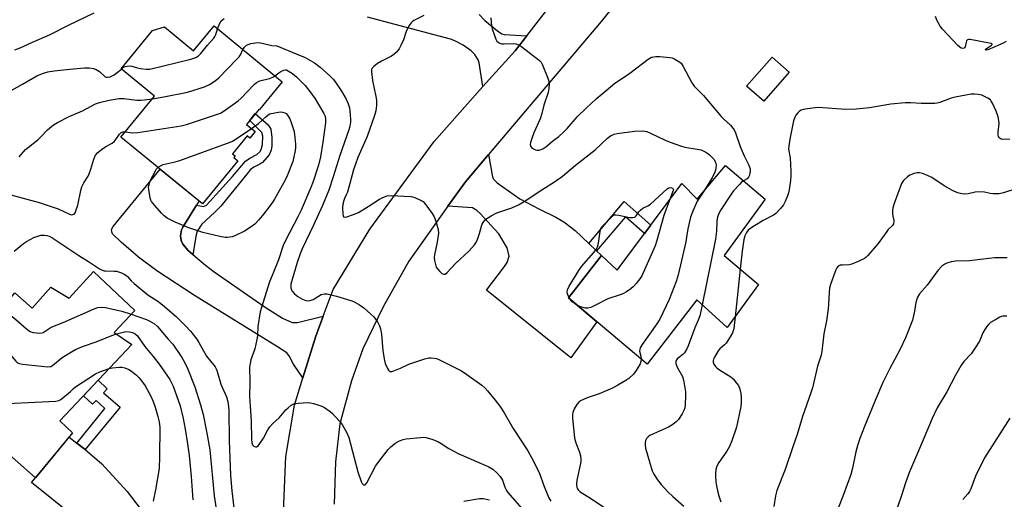
# Model space of a CAD drawing. Units: inches. Extents: x 1255772 to 1261772, y 609449 to 613450.
# Drawn here: x 1256394 to 1256764, y 612987 to 613167 of the extents above; entities that cross this region are included whole.
import ezdxf

# ---------------------------------------------------------------- set-up
doc = ezdxf.new("R2010")
doc.units = ezdxf.units.IN
doc.header["$MEASUREMENT"] = 0
for name, color, linetype in [('BLDG-Footprint', 5, 'Continuous'), ('TRANS-Driveway', 251, 'Continuous'), ('TRANS-Non Street Sidewalk', 7, 'Continuous'), ('TRANS-Road', 130, 'Continuous'), ('Undefined', 1, 'Continuous')]:
    doc.layers.add(name, color=color, linetype=linetype)

msp = doc.modelspace()

# ---------------------------------------------------------------- linework, layer by layer
at = {"layer": 'BLDG-Footprint'}
for points, elevation in [([(1256467.45, 613164.8), (1256493.06, 613143.8), (1256484.53, 613133.4), (1256484.36, 613133.54), (1256479.64, 613127.78), (1256482.9, 613125.1), (1256480.89, 613122.64), (1256479.9, 613123.46), (1256474.4, 613116.75), (1256475.39, 613115.94), (1256474.91, 613115.36), (1256476.4, 613114.14), (1256463.13, 613097.95), (1256432.51, 613123.04), (1256445.09, 613138.39), (1256432.52, 613148.7), (1256444.33, 613163.1), (1256448.89, 613164.4), (1256459.8, 613155.46)], 840.9), ([(1256683.46, 613147.38), (1256673.9, 613136.47), (1256667.45, 613142.12), (1256677.01, 613153.03)], 834.8), ([(1256674.4, 613099.72), (1256659.04, 613078.48), (1256671.95, 613067.64), (1256660.17, 613051.4), (1256648.82, 613061.79), (1256630.1, 613037.61), (1256600.55, 613062.63), (1256612.94, 613078.55), (1256618.83, 613073), (1256643.08, 613105.51), (1256648.88, 613099.71), (1256659.54, 613112.3)], 837.63), ([(1256422.17, 613072.48), (1256437.7, 613057.87), (1256429.95, 613049.63), (1256436.53, 613045.03), (1256409.53, 613016.33), (1256414.33, 613011.81), (1256400.39, 612994.92), (1256369.79, 613021.98), (1256387.69, 613041.01), (1256379.65, 613048.62), (1256392.59, 613064.44), (1256399.19, 613058.78), (1256406.15, 613066.59), (1256413.05, 613062.5)], 849.94)]:
    msp.add_lwpolyline(points, close=True, dxfattribs=dict(at, elevation=elevation))
at = {"layer": 'TRANS-Driveway'}
for points in [[(1256567.01, 613169.08), (1256569.12, 613166.86), (1256573.86, 613162.91), (1256575.49, 613161.8), (1256576.4, 613161.56), (1256584.88, 613161.11), (1256580.5, 613155.46), (1256568.45, 613141.97), (1256567.01, 613150.91), (1256566.7, 613152.03), (1256565.41, 613154.04), (1256564.06, 613155.39), (1256561.02, 613157.5), (1256557.92, 613159.19), (1256556.28, 613159.78), (1256525.06, 613168.11)], [(1256430.74, 612967.65), (1256398.84, 612993.17), (1256400.4, 612994.92), (1256413.03, 613010.22), (1256415.88, 613008.03), (1256419.06, 613005.58), (1256419.97, 613004.88), (1256425.28, 613000.23), (1256434.89, 612989.79), (1256440.06, 612982.94)]]:
    msp.add_lwpolyline(points, dxfattribs=at)
for points in [[(1256608.2, 613083.04), (1256611.14, 613080.26), (1256612.94, 613078.55), (1256600.56, 613062.63), (1256611.2, 613053.61), (1256601.43, 613040.1), (1256569.84, 613065.52), (1256576.54, 613074.41), (1256577.54, 613075.91), (1256578.35, 613078.27), (1256577.55, 613081.34), (1256574.4, 613086.67), (1256567.37, 613094.35), (1256566.19, 613095.45), (1256564.5, 613096.38), (1256555.31, 613097), (1256561.85, 613106.23), (1256570.48, 613116.42), (1256572.02, 613108.04), (1256572.39, 613107.17), (1256573.8, 613105.76), (1256582.33, 613099.76), (1256589.41, 613096.02), (1256595.82, 613092.91), (1256598.87, 613091.14), (1256603.04, 613087.93)], [(1256460.88, 613097.48), (1256455.72, 613089.22), (1256455.21, 613088.18), (1256454.82, 613085.84), (1256455.12, 613084.15), (1256455.78, 613082.77), (1256457.75, 613080.35), (1256459.47, 613078.88), (1256464.19, 613074.86), (1256467.55, 613072.32), (1256486.6, 613059.09), (1256493.19, 613055), (1256496.75, 613053.35), (1256498.77, 613053.35), (1256508.48, 613055.76), (1256505.54, 613047.82), (1256500.82, 613032.58), (1256497.55, 613037.33), (1256496.94, 613038.36), (1256495.86, 613040.49), (1256494.76, 613041.89), (1256491.29, 613044.18), (1256460.07, 613063.49), (1256445.91, 613072.78), (1256439.12, 613077.89), (1256432.55, 613083.57), (1256429.35, 613086.68), (1256429.01, 613087.44), (1256428.93, 613088.29), (1256429.6, 613089.39), (1256447.25, 613110.97), (1256461.84, 613099.01)]]:
    msp.add_lwpolyline(points, close=True, dxfattribs=at)
at = {"layer": 'TRANS-Non Street Sidewalk'}
for points in [[(1256459.47, 613078.88), (1256457.75, 613080.35), (1256455.78, 613082.77), (1256455.12, 613084.15), (1256454.82, 613085.84), (1256455.21, 613088.18), (1256455.72, 613089.22), (1256460.88, 613097.48), (1256463.49, 613096.91), (1256464.59, 613097.42), (1256474.39, 613108.23), (1256479.21, 613113.9), (1256480.93, 613115.15), (1256483.53, 613116.52), (1256484.62, 613117.53), (1256485.12, 613118.38), (1256485.63, 613120.23), (1256485.8, 613123.36), (1256485.46, 613124.71), (1256480.89, 613129.3), (1256482.96, 613131.83), (1256487.74, 613127.59), (1256488.76, 613125.98), (1256489.18, 613122.85), (1256489.2, 613119.7), (1256488.93, 613118.12), (1256488.17, 613116.37), (1256485.63, 613113.47), (1256484.63, 613112.78), (1256482.45, 613111.75), (1256481.07, 613110.68), (1256480.31, 613109.76), (1256469.96, 613097.04), (1256467.68, 613094.73), (1256462.83, 613090.28), (1256461.18, 613087.7), (1256460.75, 613086.22)], [(1256611.14, 613080.26), (1256608.2, 613083.04), (1256621.54, 613098.75), (1256631.48, 613089.96), (1256629.06, 613086.72), (1256621.96, 613093)], [(1256419.06, 613005.58), (1256415.88, 613008.03), (1256426.43, 613021.06), (1256423.18, 613023.99), (1256421.87, 613022.58), (1256418.42, 613025.78), (1256423.91, 613031.61), (1256427.32, 613028.45), (1256425.93, 613026.96), (1256432.18, 613021.48)]]:
    msp.add_lwpolyline(points, close=True, dxfattribs=at)
at = {"layer": 'TRANS-Road'}
for points in [[(1256643.88, 613204.67), (1256612.22, 613165.69), (1256570.48, 613116.42), (1256561.85, 613106.23), (1256555.31, 613097), (1256540.66, 613076.32), (1256530.92, 613059.16), (1256523.37, 613043.45), (1256519.03, 613031.47), (1256514.72, 613015.22), (1256513.13, 613000.97), (1256512.6, 612985.12)], [(1256493.48, 612982.31), (1256494.45, 613002.96), (1256497.62, 613022.24), (1256500.82, 613032.58), (1256505.54, 613047.82), (1256508.48, 613055.76), (1256512.17, 613065.76), (1256525.95, 613088.45), (1256550.07, 613121.38), (1256568.45, 613141.97), (1256580.5, 613155.46), (1256584.88, 613161.11), (1256602.77, 613184.19)]]:
    msp.add_lwpolyline(points, dxfattribs=at)
at = {"layer": 'Undefined'}
for p, q in [((1256665.08, 613073.4, 834), (1256663.13, 613055.48, 834)), ((1256601.03, 613062.23, 840), (1256600.7, 613062.82, 840))]:
    msp.add_line(p, q, dxfattribs=at)
for points, elevation in [([(1256392.7, 613155.84), (1256394.61, 613156.61), (1256399.22, 613158.72), (1256405.64, 613161.42), (1256412.86, 613165.12), (1256422.45, 613169.73)], 836), ([(1256468.78, 613163.7), (1256469.6, 613165.79), (1256470.17, 613166.74), (1256470.58, 613167.13), (1256471.29, 613167.63)], 838), ([(1256546.3, 613168.68), (1256542.55, 613166.82), (1256541.83, 613166.35), (1256541.43, 613165.97), (1256540.66, 613164.79), (1256539.61, 613162.74), (1256538.59, 613159.56), (1256537.63, 613157.44), (1256536.93, 613156.17), (1256535.96, 613154.98), (1256534.96, 613154.09), (1256534.09, 613153.45), (1256530.34, 613151.56), (1256528.84, 613150.62), (1256527.44, 613149.59), (1256527.05, 613149.22), (1256526.76, 613148.79), (1256526.63, 613148.3), (1256526.6, 613147.48), (1256526.93, 613144.31), (1256528.28, 613138.3), (1256528.52, 613136.87), (1256528.5, 613134.85), (1256528.27, 613132.84), (1256527.76, 613131.14), (1256524.98, 613123.27), (1256521.52, 613115.28), (1256520.57, 613112.88), (1256519.88, 613110.7), (1256517.57, 613102.31), (1256517.26, 613101.5), (1256516.43, 613099.91), (1256516.14, 613099.17), (1256515.83, 613097.84), (1256515.73, 613096.48), (1256515.81, 613094.22), (1256515.93, 613093.47), (1256516.09, 613093.1), (1256516.21, 613092.98), (1256516.57, 613092.89), (1256517.3, 613093.04), (1256519.49, 613093.82), (1256521.67, 613094.71), (1256525.38, 613096.93), (1256529.58, 613099.73), (1256531.11, 613100.49), (1256532.43, 613100.95), (1256534.13, 613101.02), (1256541.2, 613100.68), (1256542.01, 613100.53), (1256542.86, 613100.27), (1256545.3, 613099.24), (1256546, 613098.75), (1256546.58, 613098.11), (1256549.39, 613094.28), (1256550.17, 613093.03), (1256550.77, 613091.41), (1256551.63, 613088.34), (1256551.72, 613086.93), (1256551.3, 613083.52), (1256550.22, 613078.75), (1256550.15, 613077.71), (1256550.24, 613076.6), (1256550.71, 613074.67), (1256550.93, 613074.16), (1256551.42, 613073.44), (1256552.21, 613072.55), (1256553.05, 613071.78), (1256553.71, 613071.44), (1256554.24, 613071.5), (1256555.07, 613072.1), (1256558.2, 613075.53), (1256563.29, 613080.28), (1256564.31, 613081.35), (1256565.25, 613082.51), (1256565.97, 613083.65), (1256566.55, 613084.87), (1256567.15, 613086.74), (1256567.86, 613089.51), (1256568.17, 613090.32), (1256568.73, 613091.33), (1256569.51, 613092.16), (1256571.51, 613093.43), (1256573.6, 613094.57), (1256579.28, 613096.44), (1256581.84, 613097.59), (1256584.26, 613099.07), (1256590.89, 613103.5), (1256595.37, 613106.17), (1256598.34, 613108.31), (1256603.19, 613112.47), (1256610.61, 613118.27), (1256615.27, 613122.59), (1256616.41, 613123.47), (1256617.71, 613124.1), (1256618.82, 613124.41), (1256625.41, 613125.26), (1256628.55, 613125.31), (1256629.98, 613125.09), (1256631.33, 613124.53), (1256636.9, 613121.81), (1256638.78, 613121.07), (1256642.58, 613119.68), (1256644.22, 613119.17), (1256648.92, 613118.48), (1256650.34, 613118.16), (1256652.17, 613117.35), (1256652.9, 613116.89), (1256653.58, 613116.34), (1256655.15, 613114.68), (1256655.83, 613113.61), (1256656.05, 613112.58), (1256655.95, 613111.12), (1256655.52, 613109.78), (1256654.57, 613107.71), (1256651.1, 613102.33)], 838), ([(1256571.37, 613167.81), (1256571.68, 613164.75), (1256571.92, 613163.65), (1256573.29, 613159.81), (1256573.68, 613159.08), (1256574.27, 613158.53), (1256575.02, 613158.17), (1256575.58, 613158.05), (1256576.45, 613158.02), (1256579.74, 613158.17), (1256580.78, 613158.05), (1256581.5, 613157.84), (1256582.27, 613157.43), (1256583, 613156.92), (1256589.68, 613151.82), (1256590.28, 613151.19), (1256590.73, 613150.45), (1256592.86, 613145.19), (1256593.17, 613144.07), (1256593.29, 613142.94), (1256593.19, 613141.21), (1256592.92, 613139.79), (1256591.32, 613135.05), (1256590.51, 613131.82), (1256589.88, 613129.83), (1256587.6, 613124.67), (1256586.75, 613122.42), (1256586.33, 613121.01), (1256586.22, 613120.2), (1256586.33, 613119.57), (1256586.72, 613119.07), (1256587.4, 613118.59), (1256588.17, 613118.23), (1256588.69, 613118.07), (1256589.51, 613118.09), (1256590.88, 613118.58), (1256592.12, 613119.39), (1256594.61, 613121.5), (1256596.9, 613123.2), (1256598.88, 613124.99), (1256600.12, 613126.25), (1256603.92, 613130.69), (1256607.21, 613133.92), (1256611.01, 613137.45), (1256614.76, 613140.46), (1256617.99, 613143.3), (1256619.67, 613144.46), (1256623.67, 613146.99), (1256630.53, 613152.31), (1256631.79, 613152.99), (1256632.57, 613153.22), (1256633.39, 613153.34), (1256634.85, 613153.3), (1256638.64, 613152.97), (1256639.48, 613152.8), (1256640.53, 613152.34), (1256642.02, 613151.47), (1256642.9, 613150.76), (1256643.69, 613149.58), (1256646.78, 613143.61), (1256647.77, 613142.19), (1256648.72, 613141.11), (1256651.3, 613138.67), (1256657.88, 613130.8), (1256658.89, 613129.74), (1256661.36, 613127.49), (1256662.3, 613126.4), (1256662.75, 613125.73), (1256663.28, 613124.55), (1256665.01, 613119.44), (1256666.56, 613115.98), (1256668.35, 613112.45), (1256668.81, 613111.12), (1256668.82, 613110.3), (1256668.71, 613109.47), (1256668.53, 613108.66), (1256668.23, 613107.92), (1256667.72, 613107.36), (1256666.35, 613106.54)], 836), ([(1256764.93, 613158.9), (1256763.6, 613158.23), (1256758.94, 613156.12), (1256758.12, 613155.83), (1256757.43, 613155.71), (1256757.13, 613155.75), (1256757.11, 613155.93), (1256757.57, 613156.32), (1256759.41, 613157.51), (1256759.67, 613157.77), (1256759.65, 613157.98), (1256759.33, 613158.15), (1256758.58, 613158.34), (1256751.46, 613159.68), (1256750.93, 613159.69), (1256750.46, 613159.58), (1256750.05, 613159.18), (1256749.88, 613158.74), (1256749.56, 613156.97), (1256749.22, 613156.43), (1256748.72, 613156.25), (1256748.09, 613156.4), (1256747.5, 613156.78), (1256746.85, 613157.37), (1256741.03, 613163.51), (1256740.1, 613164.72), (1256739.06, 613166.73), (1256738.43, 613168.35)], 836), ([(1256432.66, 613148.59), (1256433.34, 613149.12), (1256434.07, 613149.51), (1256434.81, 613149.71), (1256435.84, 613149.8), (1256436.62, 613149.68), (1256438.7, 613149), (1256439.84, 613148.74), (1256441.92, 613148.51), (1256443.39, 613148.58), (1256458.69, 613152.35), (1256460.58, 613152.94), (1256461.56, 613153.5), (1256462.53, 613154.39), (1256464.99, 613157.52), (1256467.34, 613160.22), (1256467.78, 613160.86), (1256468.11, 613161.53), (1256468.78, 613163.7)], 838), ([(1256444.3, 613137.43), (1256448.6, 613138.15), (1256457.5, 613139.93), (1256463.86, 613141.96), (1256465.73, 613142.73), (1256467.89, 613144.2), (1256469.25, 613145.29), (1256475.93, 613152.11), (1256476.93, 613153.2), (1256477.45, 613153.91), (1256478.3, 613155.91)], 840), ([(1256478.3, 613155.91), (1256478.88, 613156.86), (1256479.7, 613157.52), (1256481.33, 613158.14), (1256482.99, 613158.47), (1256484.08, 613158.53), (1256484.9, 613158.45), (1256486.51, 613158.12), (1256489.1, 613157.41), (1256491.04, 613157.26)], 840), ([(1256491.04, 613157.26), (1256498.98, 613154.09), (1256501.62, 613152.92), (1256503.48, 613151.94), (1256505.14, 613150.92), (1256507.31, 613149.32), (1256510.97, 613146.07), (1256512.28, 613144.68), (1256513.61, 613142.89), (1256515.37, 613140.28), (1256517.13, 613137.21), (1256517.69, 613135.9), (1256518.28, 613134.03), (1256518.49, 613132.91), (1256518.64, 613131.19), (1256518.71, 613129.74), (1256518.67, 613128.59), (1256518.44, 613127.16), (1256518.11, 613125.76), (1256514.66, 613116.11), (1256512.2, 613108.12), (1256510.52, 613103.02), (1256508.13, 613097.26), (1256504.86, 613089.92), (1256500.58, 613080.96), (1256499.84, 613079.14), (1256498.68, 613075.87), (1256496.79, 613069.47), (1256496.35, 613067.76), (1256496.27, 613066.89), (1256496.33, 613066.35), (1256496.55, 613065.62), (1256496.78, 613065.16), (1256497.64, 613064.13), (1256498.92, 613063.06), (1256500.64, 613062.11), (1256501.94, 613061.64), (1256503.01, 613061.52), (1256503.96, 613061.67), (1256504.66, 613061.97), (1256506.66, 613063.28), (1256507.72, 613063.8), (1256508.84, 613064.13), (1256509.94, 613064.12), (1256513.5, 613063.28), (1256519.25, 613061.44), (1256520.3, 613060.96), (1256522.08, 613059.98), (1256523.75, 613058.83), (1256526.4, 613056.5), (1256527.43, 613055.47), (1256528.8, 613053.55), (1256529.65, 613052.02), (1256529.96, 613050.93), (1256530.31, 613048.95), (1256530.89, 613042.64), (1256531.43, 613039.01), (1256531.75, 613037.92), (1256532.57, 613036.08), (1256532.98, 613035.4), (1256533.48, 613034.95), (1256534.18, 613034.95), (1256534.97, 613035.19), (1256537.45, 613036.23), (1256540.59, 613037.71), (1256546.67, 613039.73), (1256548.11, 613040.03), (1256548.98, 613040.05), (1256550.15, 613039.95), (1256551, 613039.75), (1256552.09, 613039.3), (1256560.37, 613035.18), (1256562.43, 613033.85), (1256567.97, 613029.84), (1256569.2, 613028.74), (1256570.16, 613027.71), (1256573.09, 613024.16), (1256574.77, 613021.94), (1256576.44, 613019.33), (1256579.74, 613013.48), (1256585.27, 613005.07), (1256587.45, 613001.27), (1256589.69, 612996.55), (1256590.23, 612995.22), (1256591.44, 612991.71), (1256593.2, 612987.43), (1256593.93, 612986.2)], 840), ([(1256390.42, 613139.98), (1256395.5, 613142.95), (1256400.95, 613145.99), (1256403.07, 613146.94), (1256405.08, 613147.53), (1256407.41, 613147.96), (1256413.29, 613148.57), (1256418.86, 613149.05), (1256420.6, 613149.07), (1256422.22, 613148.79), (1256423.24, 613148.44), (1256424.42, 613147.63), (1256426.55, 613145.71), (1256427.03, 613145.52), (1256427.5, 613145.49), (1256428.46, 613145.71), (1256429.92, 613146.45), (1256431.08, 613147.23), (1256432.66, 613148.59)], 838), ([(1256434.07, 613124.95), (1256436.97, 613124.67), (1256438.8, 613124.74), (1256455.11, 613127.19), (1256457.09, 613127.72), (1256469.12, 613131.7), (1256469.92, 613132.05), (1256470.94, 613132.66), (1256476.55, 613136.65), (1256477.62, 613137.67), (1256482.58, 613142.76), (1256483.46, 613143.52), (1256484.18, 613143.94), (1256484.7, 613144.13), (1256488.24, 613145.03), (1256489.48, 613145.54), (1256490.33, 613146.04)], 842), ([(1256494.65, 613148.24), (1256496.9, 613146.86), (1256498.48, 613145.62), (1256501.62, 613142.44), (1256503.8, 613139.7), (1256505.42, 613137.33), (1256508.72, 613131.86), (1256509.04, 613131.09), (1256509.28, 613130.04), (1256509.37, 613129.24), (1256509.33, 613128.36), (1256508.36, 613121.08), (1256507.48, 613115.54), (1256506.68, 613112.52), (1256504.65, 613106.29), (1256503.77, 613104.01), (1256500.2, 613095.57), (1256498.97, 613093.04), (1256494.32, 613084.13), (1256493.42, 613082.21), (1256491.65, 613076.91), (1256488.21, 613068.29), (1256484.79, 613057.37), (1256483.95, 613051.82), (1256483.72, 613048.35), (1256483.52, 613046.89), (1256482.73, 613043.38), (1256481.27, 613039.25), (1256480.99, 613037.9), (1256480.82, 613036.54), (1256480.87, 613031.02), (1256480.72, 613025.41), (1256481.04, 613021.95), (1256481.4, 613016.31), (1256481.49, 613009.43), (1256481.69, 613008.09), (1256481.94, 613007.38), (1256482.4, 613006.86), (1256483.01, 613006.59), (1256483.42, 613006.59), (1256484, 613006.99), (1256484.69, 613007.87), (1256485.99, 613009.87), (1256487.67, 613012.98), (1256488.47, 613014.15), (1256489.58, 613015.4), (1256491.91, 613017.56), (1256494.44, 613020.53), (1256495.27, 613021.32), (1256496.38, 613022.21), (1256497.37, 613022.71), (1256499.05, 613022.97), (1256502.81, 613023.21), (1256503.67, 613023.15), (1256504.81, 613022.89), (1256506.8, 613022.31), (1256507.89, 613021.89), (1256508.89, 613021.33), (1256511.02, 613019.85), (1256511.92, 613019.11), (1256512.94, 613018.06), (1256514.71, 613016.1), (1256515.58, 613014.94), (1256517.28, 613011.91), (1256518.14, 613010.08), (1256521.47, 612997.26), (1256522.76, 612993.58), (1256523.14, 612992.83), (1256523.59, 612992.32), (1256523.88, 612992.25), (1256524.19, 612992.35), (1256524.82, 612993.03), (1256528.15, 612999.35), (1256529.43, 613001.27), (1256532.89, 613005.58), (1256533.89, 613006.59), (1256535.37, 613007.88), (1256536.08, 613008.34), (1256537.13, 613008.83), (1256538.49, 613009.35), (1256539.61, 613009.65), (1256544.95, 613010.16), (1256546.13, 613010.21), (1256547, 613010.13), (1256549.24, 613009.46), (1256551.45, 613008.63), (1256552.73, 613007.91), (1256555.69, 613005.95), (1256559.35, 613004), (1256570.64, 612999.07), (1256572.17, 612998.26), (1256573.81, 612996.69), (1256574.94, 612995.42), (1256575.44, 612994.75), (1256575.8, 612994.02), (1256576.66, 612991.42), (1256577.25, 612990.18), (1256577.75, 612989.39), (1256582.96, 612983.51)], 842), ([(1256490.33, 613146.04), (1256491.75, 613147.14), (1256492.5, 613147.61), (1256493.73, 613148.13), (1256494.26, 613148.25), (1256494.65, 613148.24)], 842), ([(1256394.21, 613115.64), (1256396.66, 613118.29), (1256397.75, 613119.21), (1256401.3, 613121.93), (1256402.46, 613123.07), (1256404.96, 613125.76), (1256407.21, 613127.58), (1256408.7, 613128.48), (1256413.08, 613130.81), (1256418.03, 613132.83), (1256422.92, 613135.46), (1256424.49, 613135.98), (1256428.12, 613136.83), (1256431.84, 613137.48), (1256433.59, 613137.47), (1256438.5, 613136.93), (1256439.91, 613136.84), (1256441.35, 613136.95), (1256444.3, 613137.43)], 840), ([(1256766.27, 613122.21), (1256763.69, 613122.06), (1256763.04, 613122.2), (1256762.64, 613122.46), (1256762.3, 613122.81), (1256762.04, 613123.23), (1256761.9, 613123.71), (1256761.91, 613124.81), (1256762.33, 613128.11), (1256762.22, 613129.24), (1256761.93, 613130.63), (1256761.21, 613132.8), (1256759.81, 613135.77), (1256759.36, 613136.53), (1256759, 613136.97), (1256758.11, 613137.63), (1256755.78, 613138.75), (1256754.41, 613139.06), (1256753, 613139.13), (1256751.86, 613139.08), (1256745.75, 613138.06), (1256744.25, 613137.64), (1256740.04, 613136.05), (1256738.98, 613135.76), (1256738.15, 613135.64), (1256732.99, 613135.58), (1256729.2, 613135.86), (1256727.03, 613135.89), (1256721.58, 613135.33), (1256713.65, 613134.03), (1256708.65, 613133.46), (1256704.78, 613133.39), (1256694.4, 613134.09), (1256693.23, 613134.02), (1256690.29, 613133.62), (1256688.83, 613133.39), (1256688, 613133.15), (1256687.29, 613132.73), (1256686.68, 613132.16), (1256685.96, 613131.29), (1256685.55, 613130.55), (1256685.13, 613129.13), (1256683.65, 613122.19), (1256683.28, 613119.65), (1256683.22, 613118.48), (1256683.79, 613115.16), (1256684.08, 613110.2), (1256684.11, 613108.45), (1256683.93, 613106.72), (1256683.43, 613103.25), (1256683.14, 613102.01), (1256682.78, 613100.98), (1256681.92, 613098.86), (1256681.29, 613097.59), (1256680.22, 613096.22), (1256678.45, 613094.31), (1256677.54, 613093.63), (1256673.73, 613091.65), (1256669.46, 613089.02), (1256668.09, 613087.97), (1256667.41, 613087.14), (1256666.8, 613085.95), (1256666.45, 613084.53), (1256665.83, 613080.14), (1256665.08, 613073.4)], 834), ([(1256481.54, 613126.22), (1256484.18, 613128.08), (1256486.87, 613130.67), (1256488.29, 613131.76), (1256492.35, 613132.46), (1256493.16, 613132.43), (1256494.1, 613132.13), (1256494.52, 613131.85), (1256495.06, 613131.27), (1256495.95, 613129.89), (1256496.47, 613128.55), (1256497.42, 613125.54), (1256497.69, 613124.12), (1256498.03, 613120.32), (1256498.05, 613119.15), (1256497.93, 613118.02), (1256497.36, 613114.93), (1256497.07, 613113.81), (1256494.98, 613108.51), (1256494.04, 613106.62), (1256492.05, 613103.01), (1256490.14, 613099.67), (1256489.5, 613098.68), (1256487.38, 613095.8), (1256485.55, 613093.47), (1256484.24, 613091.92), (1256482.72, 613090.33), (1256481.35, 613089.28), (1256478.9, 613087.68), (1256475.28, 613085.94), (1256474.22, 613085.55), (1256473.43, 613085.37), (1256472.36, 613085.26), (1256471.64, 613085.28), (1256469.68, 613085.64), (1256463.31, 613087.1), (1256457.6, 613089.09), (1256452.8, 613091.02), (1256449.82, 613092.58), (1256448.68, 613093.38), (1256447.68, 613094.41), (1256445.2, 613097.26), (1256443.97, 613098.84), (1256443.73, 613099.35), (1256443.49, 613100.17), (1256442.94, 613103.33), (1256442.9, 613104.19), (1256442.96, 613104.73), (1256443.47, 613106.59), (1256445.41, 613110.29), (1256445.89, 613111.04), (1256446.41, 613111.65)], 844), ([(1256391.16, 613101.33), (1256401.78, 613098.37), (1256408.91, 613096.03), (1256413.14, 613094.04), (1256413.89, 613093.84), (1256414.39, 613093.86), (1256414.82, 613094.04), (1256414.99, 613094.18), (1256415.27, 613094.57), (1256415.61, 613095.29), (1256416.3, 613097.43), (1256417.41, 613102.9), (1256417.79, 613104.31), (1256418.54, 613105.88), (1256420.13, 613108.38), (1256420.51, 613109.14), (1256421.17, 613110.99), (1256422.26, 613114.77), (1256422.96, 613116.23), (1256423.79, 613117.28), (1256425.14, 613118.36), (1256426.8, 613119.5), (1256429.15, 613120.78), (1256430.1, 613121.44), (1256430.62, 613122.06), (1256431.97, 613124.13), (1256432.49, 613124.67), (1256433.16, 613124.93), (1256434.07, 613124.95)], 842), ([(1256446.41, 613111.65), (1256447.3, 613112.24), (1256448.39, 613112.66), (1256452.9, 613113.65), (1256454.58, 613114.16), (1256473.57, 613121.13), (1256474.38, 613121.49), (1256475.39, 613122.09), (1256481.54, 613126.22)], 844), ([(1256768.2, 613103.47), (1256763.98, 613102.08), (1256762.37, 613101.68), (1256761.53, 613101.64), (1256760.11, 613101.71), (1256758.98, 613101.84), (1256756.79, 613102.26), (1256754.49, 613102.38), (1256753.35, 613102.31), (1256750.62, 613101.64), (1256749.51, 613101.57), (1256748.39, 613101.72), (1256746.71, 613102.1), (1256744.74, 613102.95), (1256741.63, 613104.63), (1256736.99, 613107.8), (1256735.43, 613108.58), (1256733.49, 613109.3), (1256732.37, 613109.58), (1256731.54, 613109.56), (1256730.44, 613109.29), (1256728.82, 613108.7), (1256727.87, 613108.1), (1256726.45, 613106.68), (1256725.65, 613105.53), (1256722.92, 613098.03), (1256722.42, 613096.38), (1256722.27, 613095.26), (1256722.22, 613094.15), (1256722.33, 613093.33), (1256722.78, 613091.72), (1256722.8, 613091.2), (1256722.6, 613090.44), (1256722.2, 613089.78), (1256720.66, 613088.24), (1256720.1, 613087.58), (1256716.92, 613083.02), (1256713.05, 613078.47), (1256712.42, 613077.85), (1256711.73, 613077.36), (1256709.41, 613076.24), (1256707.04, 613075.25), (1256706.04, 613075.03), (1256703.42, 613074.93), (1256702.59, 613074.82), (1256701.87, 613074.5), (1256701.33, 613073.93), (1256700.94, 613073.17), (1256700.54, 613072.06), (1256699, 613067.57), (1256698.63, 613066.22), (1256698.45, 613064.66), (1256698.26, 613060.21), (1256698.12, 613058.46), (1256697.42, 613053.94), (1256696.51, 613049.07), (1256695.73, 613042.42), (1256695.41, 613041.06), (1256694.14, 613036.87), (1256692.24, 613028.83), (1256691.63, 613026.87), (1256688.49, 613018.03), (1256686.42, 613011.27), (1256685, 613006.94), (1256681.89, 612998.11), (1256678.81, 612990.18), (1256678.28, 612988.22), (1256677.67, 612984.17)], 832), ([(1256600.7, 613062.82), (1256600.15, 613064.12), (1256600.03, 613064.88), (1256600.2, 613065.66), (1256600.8, 613066.95), (1256604.42, 613072.92), (1256605.4, 613074.39), (1256610.03, 613079.62), (1256610.92, 613080.8), (1256611.42, 613081.82), (1256611.87, 613083.17), (1256612.42, 613087.55), (1256612.72, 613088.64), (1256613.01, 613089.12), (1256613.57, 613089.79), (1256616.3, 613092.57), (1256617.39, 613093.51), (1256617.86, 613093.74), (1256618.39, 613093.8), (1256619.51, 613093.67), (1256623.52, 613092.83), (1256624.59, 613092.76), (1256625.5, 613092.96), (1256626.03, 613093.41), (1256626.99, 613094.97), (1256627.56, 613095.58), (1256628.52, 613096.24), (1256630.43, 613097.21), (1256631.36, 613097.84), (1256637.61, 613103.58), (1256638.27, 613103.97), (1256639.06, 613104.09), (1256639.69, 613103.86), (1256639.9, 613103.6), (1256639.95, 613103.33), (1256638.45, 613099.3)], 840), ([(1256666.35, 613106.54), (1256665.61, 613106.03), (1256664.75, 613105.21), (1256662.55, 613102.77), (1256661.64, 613101.59), (1256657.74, 613095.62), (1256657.21, 613094.59), (1256656.66, 613093.25), (1256656.44, 613092.44), (1256656.26, 613091.33), (1256656.11, 613087.7), (1256655.73, 613084.68), (1256650.81, 613059.97)], 836), ([(1256651.1, 613102.33), (1256648.95, 613098.91), (1256647.24, 613095.15), (1256646.37, 613092.96), (1256645.36, 613088.59), (1256644.95, 613085.43), (1256644.62, 613083.69), (1256641.78, 613071.25), (1256641.03, 613068.7), (1256638.44, 613061.99), (1256634.9, 613054.63), (1256633.78, 613052.88), (1256628.27, 613045.06), (1256627.51, 613043.81), (1256627.33, 613043.29), (1256627.3, 613042.59), (1256627.79, 613040.66), (1256627.89, 613039.49)], 838), ([(1256638.45, 613099.3), (1256636.34, 613093.51), (1256633.79, 613084.15), (1256633.13, 613082.2), (1256628.11, 613070.9), (1256627.42, 613069.73), (1256625.98, 613067.94), (1256625.02, 613066.91), (1256624.03, 613066.04), (1256622.32, 613064.87), (1256621.04, 613064.14), (1256619.98, 613063.7), (1256615.34, 613062.22), (1256610.52, 613059.66), (1256608.94, 613058.98), (1256607.85, 613058.72), (1256607.02, 613058.77), (1256605.08, 613059.26), (1256603.83, 613059.86)], 840), ([(1256392.36, 613080.15), (1256395.93, 613082.96), (1256397.08, 613083.77), (1256399.79, 613085.29), (1256402.39, 613086.18)], 844), ([(1256402.39, 613086.18), (1256403.65, 613086.18), (1256404.69, 613086.06), (1256405.53, 613085.8), (1256406.51, 613085.31), (1256416.72, 613078.51), (1256420.36, 613076.25), (1256424.47, 613073.55), (1256425.47, 613073), (1256426.14, 613072.78), (1256426.71, 613072.69), (1256429.97, 613072.66), (1256430.85, 613072.57), (1256432.69, 613071.98), (1256433.69, 613071.52), (1256434.33, 613071.13), (1256434.92, 613070.6), (1256436.34, 613068.93), (1256437.41, 613067.94), (1256442.65, 613063.7), (1256446.33, 613061.29), (1256448.13, 613059.96), (1256453.27, 613055.54), (1256456.64, 613052.26), (1256458.63, 613050.12), (1256461, 613047.05), (1256461.8, 613045.81), (1256464.67, 613040.74), (1256467.86, 613036.65), (1256468.25, 613035.94), (1256468.63, 613034.95), (1256470.01, 613030.2), (1256472.12, 613025.34), (1256472.55, 613024), (1256472.79, 613022.88), (1256473.04, 613020.31), (1256473.19, 613009.03), (1256473.69, 612995.8), (1256474.17, 612990.09), (1256475.14, 612981.57)], 844), ([(1256765.28, 613077.64), (1256760.57, 613077.67), (1256751.15, 613076.56), (1256746.06, 613076.41), (1256744.33, 613076.11), (1256742.65, 613075.67), (1256741.89, 613075.31), (1256740.82, 613074.48), (1256739.27, 613072.86), (1256735.23, 613067.37), (1256732.43, 613064.12), (1256731.66, 613062.83), (1256731.04, 613060.9), (1256730.58, 613057.56), (1256729.71, 613054.25), (1256727.12, 613047.6), (1256725.04, 613043.08), (1256721.29, 613036.08), (1256718.6, 613030.8), (1256715.71, 613024.07), (1256711.72, 613014.26), (1256710.02, 613009.79), (1256709.23, 613007.53), (1256708.46, 613004.7), (1256707.21, 612998.53), (1256706.6, 612996.27), (1256703.87, 612988.73), (1256700.91, 612980.94)], 830), ([(1256603.83, 613059.86), (1256601.83, 613061.28), (1256601.42, 613061.69), (1256601.03, 613062.23)], 840), ([(1256650.81, 613059.97), (1256650.2, 613056.92), (1256649.89, 613055.79), (1256649.29, 613054.22), (1256648.06, 613051.38), (1256645.56, 613044.62), (1256645.06, 613043.46), (1256644.08, 613041.91), (1256643.51, 613041.34), (1256641.43, 613039.69), (1256641.15, 613039.31), (1256640.91, 613038.69), (1256640.92, 613037.94), (1256641.16, 613037.12), (1256641.54, 613036.33), (1256643.42, 613032.99), (1256643.7, 613032.16), (1256643.93, 613031.02), (1256644.49, 613027.23), (1256644.57, 613025.79), (1256644.45, 613022.37), (1256644.25, 613021.27), (1256643.92, 613020.2), (1256643.29, 613018.97), (1256641.86, 613016.91), (1256640.88, 613015.92), (1256639.35, 613014.7), (1256638.12, 613013.99), (1256632.48, 613011.52), (1256631.17, 613010.86), (1256630.47, 613010.39), (1256629.93, 613009.75), (1256629.55, 613008.97), (1256629.32, 613008.14), (1256629.31, 613007.29), (1256629.55, 613006.13), (1256630.97, 613001.02), (1256632, 612997.64), (1256632.63, 612996.33), (1256634.04, 612994.18), (1256635.44, 612992.45), (1256637.94, 612989.66), (1256639.81, 612987.91), (1256643.85, 612984.33)], 836), ([(1256387.28, 613057.95), (1256389.98, 613056.56), (1256391.66, 613055.55), (1256393.03, 613054.44), (1256397.03, 613050.89), (1256398.19, 613050.03), (1256398.7, 613049.8), (1256399.5, 613049.6), (1256402.02, 613049.34), (1256402.83, 613049.39), (1256403.31, 613049.54), (1256405.94, 613051.3), (1256406.92, 613051.84), (1256410.83, 613053.37), (1256422.48, 613058.48), (1256423.86, 613058.97), (1256425.21, 613059.11), (1256426.65, 613058.94), (1256432.78, 613057.57), (1256436.35, 613056.43)], 846), ([(1256436.35, 613056.43), (1256442.08, 613054.44), (1256443.36, 613053.84), (1256445.04, 613052.87), (1256446.16, 613051.88), (1256450.16, 613047.22)], 846), ([(1256663.13, 613055.48), (1256662.65, 613051.08), (1256662.47, 613050.22), (1256662.17, 613049.43), (1256661.32, 613047.95), (1256659.75, 613045.57), (1256659.18, 613044.94), (1256657.46, 613043.49), (1256656.77, 613042.69), (1256655.4, 613040.3), (1256655.08, 613039.52), (1256654.95, 613038.99), (1256654.96, 613038.44), (1256655.2, 613037.7), (1256655.79, 613036.83), (1256656.33, 613036.24), (1256657.28, 613035.55), (1256661.54, 613032.92), (1256662.4, 613032.14), (1256663.73, 613030.58), (1256664.38, 613029.63), (1256664.89, 613028.32), (1256665.3, 613026.66), (1256665.42, 613025.23), (1256665.41, 613023.19), (1256665.3, 613021.74), (1256663.66, 613013.95), (1256661.91, 613008.88), (1256661.04, 613006.68), (1256660.02, 613005.01), (1256657.01, 613000.67), (1256656.3, 612999.39), (1256655.96, 612998.06), (1256655.77, 612996.4), (1256655.77, 612995.53), (1256655.94, 612993.45), (1256656.13, 612992), (1256656.66, 612989.52), (1256657.04, 612988.15), (1256657.79, 612985.98)], 834), ([(1256765.23, 613055.75), (1256763.58, 613055.65), (1256762.54, 613055.31), (1256761.28, 613054.64), (1256759.09, 613053.28), (1256758.43, 613052.75), (1256757.71, 613051.88), (1256756.92, 613050.69), (1256756.22, 613049.44), (1256754.93, 613046.33), (1256753.33, 613043.8), (1256751.79, 613041.59), (1256749.03, 613038.62), (1256747.89, 613037.06), (1256745.91, 613033.52), (1256742.62, 613027.31), (1256739.03, 613021.23), (1256737.15, 613017.31), (1256733.2, 613007.69), (1256728.64, 612997.17), (1256727.08, 612993.07), (1256725.61, 612988.3), (1256722.89, 612980.27)], 828), ([(1256382.1, 613051.63), (1256392.21, 613039.67), (1256392.99, 613038.8), (1256393.63, 613038.23), (1256394.38, 613037.89), (1256395.52, 613037.68), (1256405, 613036.66), (1256406.11, 613036.76), (1256406.84, 613037.12), (1256410.47, 613040.12), (1256413.92, 613042.37), (1256415.44, 613043.23), (1256418.04, 613044.27), (1256423.25, 613046.07), (1256429.04, 613048.46), (1256430.8, 613049.04)], 848), ([(1256430.8, 613049.04), (1256434.31, 613050.01), (1256435.53, 613049.86), (1256436.88, 613049.52), (1256437.87, 613049.06), (1256438.58, 613048.44), (1256441.47, 613044.33), (1256444.62, 613040.53), (1256446.87, 613037.62), (1256450.82, 613031.93), (1256451.36, 613030.95), (1256452.06, 613029.43), (1256454.69, 613021.98), (1256455.84, 613017.25), (1256456.63, 613013.24), (1256457.53, 613007.67), (1256458.1, 613003.29), (1256458.9, 612995.49), (1256459.44, 612986.64)], 848), ([(1256450.16, 613047.22), (1256451.98, 613045.15), (1256455.36, 613040.19), (1256456.52, 613038.15), (1256457.56, 613035.82), (1256460.25, 613029.14), (1256462.33, 613022.45), (1256463.32, 613018.73), (1256464.8, 613011.72), (1256465.82, 613005.53), (1256467.52, 612988.13), (1256468.93, 612979.35)], 846), ([(1256627.89, 613039.49), (1256627.76, 613038.62), (1256627.49, 613037.86), (1256626.05, 613035.24), (1256624.96, 613033.89), (1256623.29, 613032.31), (1256622.1, 613031.51), (1256619.16, 613029.72), (1256617.09, 613028.62), (1256612.13, 613026.57), (1256607.63, 613025.05), (1256605.09, 613023.87), (1256604.43, 613023.4), (1256603.74, 613022.55), (1256602.74, 613020.83), (1256602.17, 613019.56), (1256602.04, 613018.73), (1256602.08, 613017.56), (1256602.89, 613009.85), (1256603.36, 613008.13), (1256604.72, 613004.6), (1256605.09, 613003.2), (1256605.26, 613002.07), (1256605.24, 613001.22), (1256605.09, 613000.37), (1256603.66, 612994.12), (1256603.57, 612992.67), (1256603.72, 612991.27), (1256603.91, 612990.81), (1256604.17, 612990.43), (1256604.97, 612989.72), (1256609.17, 612987.05), (1256613.87, 612983.91)], 838), ([(1256377.59, 613030.27), (1256379.24, 613028.52), (1256380.38, 613027.58), (1256386.62, 613023.53), (1256387.92, 613022.92), (1256388.77, 613022.81), (1256389.94, 613022.83), (1256408.02, 613023.79), (1256409.13, 613024.02), (1256409.88, 613024.42), (1256413.5, 613027.42), (1256414.52, 613028.44), (1256415.4, 613029.18), (1256422.96, 613034.05), (1256424.56, 613034.84), (1256428.08, 613036.05)], 850), ([(1256428.08, 613036.05), (1256429.38, 613036.3), (1256432.01, 613036.53), (1256432.88, 613036.49), (1256433.93, 613036.24), (1256435.46, 613035.64), (1256436.42, 613035.09), (1256438.39, 613033.51), (1256439.38, 613032.5), (1256440.63, 613030.96), (1256441.59, 613029.52), (1256443.72, 613025.64), (1256444.64, 613023.62), (1256445.38, 613021.52), (1256446.38, 613017.95), (1256446.79, 613016.02), (1256447.05, 613013.83), (1256447, 613002.91), (1256446.82, 612998.41), (1256445.53, 612990.5), (1256444.63, 612986.21)], 850), ([(1256766.28, 613017.32), (1256756.75, 613002.43), (1256753.43, 612995.6), (1256751.63, 612990.86), (1256751.14, 612989.78), (1256750.55, 612988.91), (1256748.69, 612986.81)], 826), ([(1256561.32, 612986.24), (1256567.1, 612987.23), (1256568.53, 612987.15), (1256570.85, 612986.69)], 844)]:
    msp.add_lwpolyline(points, dxfattribs=dict(at, elevation=elevation))

doc.saveas('drawing.dxf')
